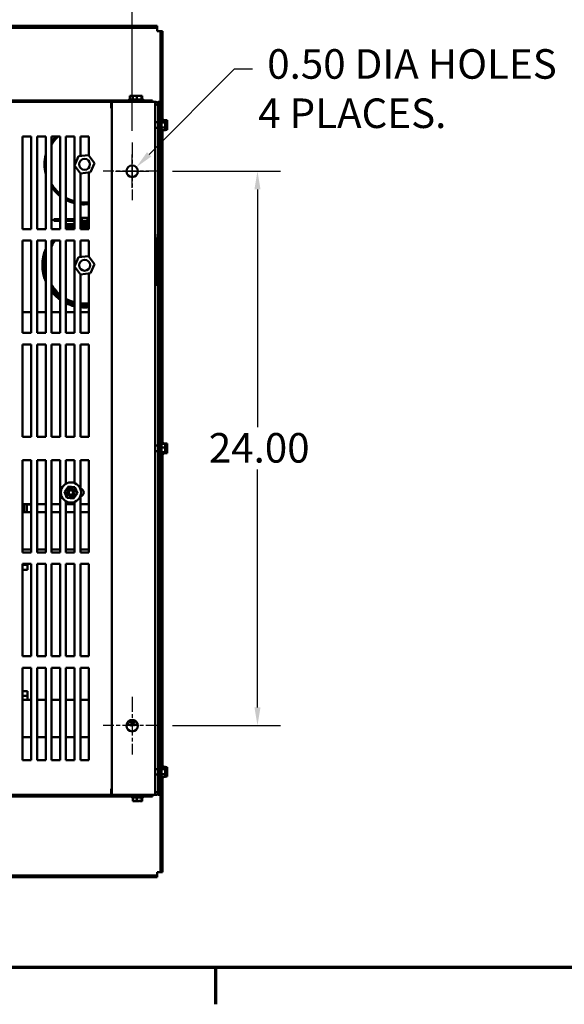
# Model space of a CAD drawing. Units: inches. Extents: x 4 to 172, y 2 to 134.
# Drawn here: x 36 to 59, y 2 to 45 of the extents above; entities that cross this region are included whole.
import ezdxf

# ---------------------------------------------------------------- set-up
doc = ezdxf.new("R2010")
doc.units = ezdxf.units.IN
doc.header["$LTSCALE"] = 8
doc.header["$MEASUREMENT"] = 0
doc.linetypes.add('CHAIN', pattern=[0.7087, 0.4724, -0.0591, 0.1181, -0.0591])
for name, color, linetype, lineweight in [('Border (ANSI)', 7, 'Continuous', 70), ('Center Mark (ANSI)', 7, 'Continuous', 25), ('Dimension (ANSI)', 7, 'Continuous', 25), ('Visible (ANSI)', 7, 'Continuous', 50)]:
    doc.layers.add(name, color=color, linetype=linetype, lineweight=lineweight)
doc.styles.add('Note Text (ANSI)', font='tahoma.ttf')
doc.dimstyles.new('Default (ANSI)', dxfattribs={"dimscale": 8, "dimtxt": 0.16, "dimasz": 0.098425, "dimexe": 0.125, "dimexo": 0.0625, "dimgap": 0.031496, "dimtad": 0, "dimtih": 1, "dimtoh": 1, "dimrnd": 1e-08, "dimzin": 4, "dimdsep": 46, "dimtxsty": 'Note Text (ANSI)', "dimcen": 0.09, "dimdle": 0.393701, "dimclrd": 256, "dimclre": 256, "dimclrt": 256, "dimadec": 0, "dimazin": 1, "dimtfac": 0.75, "dimtofl": 0, "dimtmove": 0, "dimatfit": 3, "dimfxl": 1, "dimtolj": 1, "dimtzin": 4, "dimlwd": -1, "dimlwe": -1, "dimarcsym": 0})

# ---------------------------------------------------------------- blocks, each defined once
blk = doc.blocks.new('Borders Default Border')
at = {"layer": 'Border (ANSI)'}
blk.add_line((5.5, 0.5), (5.5, 0.3), dxfattribs=at)
at = {"layer": 'Border (ANSI)', "flags": 128}
blk.add_lwpolyline([(0.75, 0.5), (0.75, 16.5), (21.25, 16.5), (21.25, 0.5), (0.75, 0.5)], dxfattribs=at)
blk = doc.blocks.new('*D6')
at = {"layer": 'Defpoints', "color": 0, "transparency": 16777216}
for p in [(41.642, 38.466), (41.642, 14.466), (45.815, 14.466)]:
    blk.add_point(p, dxfattribs=at)
at = {"layer": 'Dimension (ANSI)', "transparency": 16777216}
for p, q in [((42.142, 38.466), (46.815, 38.466)), ((45.815, 37.679), (45.815, 27.385)), ((45.815, 15.254), (45.815, 25.548)), ((42.142, 14.466), (46.815, 14.466))]:
    blk.add_line(p, q, dxfattribs=at)
for points in [[(45.683, 37.679), (45.946, 37.679), (45.815, 38.466)], [(45.683, 15.254), (45.946, 15.254), (45.815, 14.466)]]:
    blk.add_solid(points, dxfattribs=at)
at = {"layer": 'Dimension (ANSI)', "transparency": 16777216, "insert": (43.709, 27.133), "char_height": 1.28, "attachment_point": 1, "style": 'Note Text (ANSI)'}
blk.add_mtext('\\A1;24.00', dxfattribs=at)
blk = doc.blocks.new('*D7')
at = {"layer": 'Defpoints', "color": 0, "transparency": 16777216}
for p in [(40.392, 47.813), (14.392, 39.716), (40.392, 39.716)]:
    blk.add_point(p, dxfattribs=at)
at = {"layer": 'Dimension (ANSI)', "transparency": 16777216}
for p, q in [((14.392, 40.216), (14.392, 48.813)), ((40.392, 40.216), (40.392, 48.813)), ((15.179, 47.813), (25.034, 47.813)), ((39.604, 47.813), (29.75, 47.813))]:
    blk.add_line(p, q, dxfattribs=at)
for points in [[(15.179, 47.945), (15.179, 47.682), (14.392, 47.813)], [(39.604, 47.945), (39.604, 47.682), (40.392, 47.813)]]:
    blk.add_solid(points, dxfattribs=at)
at = {"layer": 'Dimension (ANSI)', "transparency": 16777216, "insert": (25.286, 48.48), "char_height": 1.28, "attachment_point": 1, "style": 'Note Text (ANSI)'}
blk.add_mtext('\\A1;26.00', dxfattribs=at)
blk = doc.blocks.new('*D8')
at = {"layer": 'Defpoints', "color": 0, "transparency": 16777216}
for p in [(40.569, 38.643), (40.215, 38.29)]:
    blk.add_point(p, dxfattribs=at)
at = {"layer": 'Dimension (ANSI)', "transparency": 16777216}
for p, q in [((44.807, 42.882), (41.125, 39.2)), ((45.594, 42.882), (44.807, 42.882)), ((40.392, 37.746), (40.392, 39.186)), ((39.672, 38.466), (41.112, 38.466))]:
    blk.add_line(p, q, dxfattribs=at)
blk.add_solid([(41.033, 39.293), (41.218, 39.107), (40.569, 38.643)], dxfattribs=at)
at = {"layer": 'Dimension (ANSI)', "transparency": 16777216, "insert": (45.846, 43.753), "char_height": 1.28, "attachment_point": 1, "style": 'Note Text (ANSI)'}
blk.add_mtext('\\A1; 0.50 DIA HOLES\\P4 PLACES.', dxfattribs=at)

msp = doc.modelspace()

# ---------------------------------------------------------------- linework, layer by layer
at = {"layer": 'Center Mark (ANSI)', "linetype": 'CHAIN', "ltscale": 0.173502}
for p, q in [((40.392, 39.716), (40.392, 37.216)), ((41.642, 38.466), (39.142, 38.466)), ((40.392, 15.716), (40.392, 13.216)), ((41.642, 14.466), (39.142, 14.466))]:
    msp.add_line(p, q, dxfattribs=at)
at = {"layer": 'Visible (ANSI)'}
for p, q in [((13.531, 44.758), (41.472, 44.758)), ((41.472, 44.683), (13.531, 44.683)), ((41.472, 44.758), (41.472, 44.683)), ((41.472, 44.683), (41.472, 44.534)), ((41.472, 44.534), (41.622, 44.534)), ((41.622, 41.466), (41.622, 44.534)), ((41.622, 44.534), (41.697, 44.534)), ((41.697, 44.534), (41.697, 40.68)), ((40.342, 41.529), (27.547, 41.529)), ((27.547, 41.466), (39.512, 41.466)), ((39.482, 41.466), (39.482, 41.197)), ((39.487, 41.445), (39.487, 41.466)), ((39.487, 41.197), (39.487, 41.445)), ((41.123, 41.466), (39.512, 41.466)), ((39.512, 11.466), (39.512, 41.466)), ((40.245, 41.559), (40.37, 41.559)), ((40.271, 41.574), (40.396, 41.574)), ((40.301, 41.734), (40.284, 41.734)), ((40.284, 41.734), (40.284, 41.574)), ((40.342, 41.529), (40.4, 41.529)), ((40.342, 41.466), (40.342, 41.529)), ((40.394, 41.734), (40.358, 41.734)), ((40.37, 41.559), (40.874, 41.559)), ((40.411, 41.734), (40.394, 41.734)), ((40.396, 41.574), (40.848, 41.574)), ((40.652, 41.529), (40.4, 41.529)), ((40.423, 41.734), (40.411, 41.734)), ((40.411, 41.734), (40.411, 41.574)), ((40.423, 41.734), (40.423, 41.574)), ((40.446, 41.734), (40.423, 41.734)), ((40.479, 41.734), (40.449, 41.734)), ((40.501, 41.466), (40.501, 41.529)), ((40.57, 41.734), (40.554, 41.734)), ((40.593, 41.734), (40.57, 41.734)), ((40.619, 41.734), (40.593, 41.734)), ((40.593, 41.734), (40.593, 41.574)), ((40.624, 41.734), (40.619, 41.734)), ((40.625, 41.734), (40.624, 41.734)), ((40.674, 41.734), (40.625, 41.734)), ((41.267, 41.529), (40.652, 41.529)), ((40.652, 41.529), (40.652, 41.466)), ((40.698, 41.734), (40.693, 41.734)), ((40.71, 41.734), (40.698, 41.734)), ((40.71, 41.734), (40.71, 41.731)), ((40.791, 41.734), (40.764, 41.734)), ((40.795, 41.734), (40.791, 41.734)), ((40.791, 41.734), (40.791, 41.574)), ((40.816, 41.734), (40.798, 41.734)), ((40.82, 41.734), (40.816, 41.734)), ((40.82, 41.734), (40.82, 41.574)), ((41.123, 41.466), (41.392, 41.466)), ((41.267, 41.466), (41.267, 41.529)), ((41.392, 11.466), (41.392, 41.466)), ((41.392, 41.466), (41.412, 41.466)), ((41.412, 41.361), (41.392, 41.361)), ((41.517, 41.466), (41.622, 41.466)), ((41.517, 11.466), (41.517, 41.466)), ((41.622, 41.466), (41.622, 11.466)), ((39.512, 41.197), (39.482, 41.197)), ((41.392, 40.587), (41.517, 40.587)), ((41.652, 40.718), (41.652, 40.214)), ((41.667, 40.693), (41.667, 40.24)), ((41.827, 40.68), (41.667, 40.68)), ((41.827, 40.583), (41.667, 40.583)), ((41.727, 40.718), (41.727, 40.68)), ((41.742, 40.693), (41.742, 40.68)), ((41.827, 40.667), (41.827, 40.68)), ((41.902, 40.676), (41.827, 40.676)), ((41.827, 40.665), (41.827, 40.667)), ((41.827, 40.583), (41.827, 40.596)), ((41.827, 40.555), (41.827, 40.583)), ((41.827, 40.535), (41.827, 40.555)), ((41.902, 40.532), (41.827, 40.532)), ((41.902, 40.657), (41.902, 40.676)), ((41.902, 40.582), (41.902, 40.619)), ((41.902, 40.532), (41.902, 40.551)), ((41.902, 40.504), (41.902, 40.532)), ((41.392, 40.346), (41.517, 40.346)), ((41.827, 40.369), (41.667, 40.369)), ((41.827, 40.253), (41.667, 40.253)), ((41.697, 40.253), (41.697, 26.668)), ((41.727, 40.253), (41.727, 40.214)), ((41.742, 40.253), (41.742, 40.24)), ((41.902, 40.323), (41.825, 40.323)), ((41.827, 40.369), (41.827, 40.398)), ((41.827, 40.354), (41.827, 40.369)), ((41.827, 40.337), (41.827, 40.354)), ((41.827, 40.253), (41.827, 40.268)), ((41.902, 40.257), (41.827, 40.257)), ((41.902, 40.382), (41.902, 40.429)), ((41.902, 40.323), (41.902, 40.351)), ((41.902, 40.314), (41.902, 40.323)), ((41.902, 40.266), (41.902, 40.276)), ((41.902, 40.257), (41.902, 40.266)), ((35.647, 35.967), (35.647, 39.966)), ((35.647, 39.966), (36.021, 39.966)), ((36.021, 39.966), (36.021, 35.967)), ((36.272, 35.967), (36.272, 39.966)), ((36.272, 39.966), (36.646, 39.966)), ((36.646, 39.966), (36.646, 35.967)), ((36.897, 35.967), (36.897, 39.966)), ((36.897, 39.966), (37.271, 39.966)), ((37.271, 39.966), (37.271, 35.967)), ((37.522, 35.967), (37.522, 39.966)), ((37.522, 39.966), (37.896, 39.966)), ((37.896, 39.966), (37.896, 35.967)), ((38.147, 39.123), (38.147, 39.966)), ((38.147, 39.966), (38.521, 39.966)), ((38.521, 39.966), (38.521, 39.136)), ((41.509, 35.749), (41.509, 39.442)), ((41.512, 39.442), (41.509, 39.442)), ((41.512, 35.749), (41.512, 39.442)), ((41.512, 39.442), (41.517, 39.442)), ((41.627, 39.442), (41.622, 39.442)), ((41.627, 39.442), (41.629, 39.442)), ((41.627, 39.442), (41.627, 33.567)), ((41.629, 39.442), (41.629, 37.879)), ((38.069, 39.114), (37.9, 38.715)), ((38.499, 39.166), (38.069, 39.114)), ((38.759, 38.82), (38.499, 39.166)), ((38.59, 38.422), (38.759, 38.82)), ((37.9, 38.715), (38.16, 38.369)), ((38.147, 35.967), (38.147, 38.387)), ((38.16, 38.369), (38.59, 38.422)), ((38.521, 38.413), (38.521, 35.967)), ((41.627, 37.879), (41.632, 37.879)), ((41.627, 37.692), (41.632, 37.692)), ((41.629, 37.692), (41.629, 33.567)), ((41.632, 37.879), (41.632, 37.692)), ((37.271, 36.392), (37.004, 36.392)), ((37.004, 36.392), (37.004, 36.327)), ((37.004, 36.327), (37.271, 36.327)), ((37.896, 36.392), (37.522, 36.392)), ((37.522, 36.327), (37.896, 36.327)), ((38.216, 36.392), (38.147, 36.392)), ((38.171, 36.327), (38.147, 36.312)), ((38.172, 36.322), (38.147, 36.307)), ((38.147, 36.272), (38.181, 36.292)), ((38.216, 36.327), (38.171, 36.327)), ((38.494, 36.322), (38.172, 36.322)), ((38.181, 36.292), (38.486, 36.292)), ((38.182, 36.278), (38.472, 36.278)), ((38.182, 36.186), (38.182, 36.278)), ((38.216, 36.322), (38.216, 36.447)), ((38.216, 36.447), (38.457, 36.447)), ((38.252, 36.252), (38.349, 36.254)), ((38.254, 36.155), (38.252, 36.252)), ((38.349, 36.254), (38.351, 36.129)), ((38.457, 36.322), (38.457, 36.447)), ((38.457, 36.387), (38.511, 36.387)), ((38.495, 36.327), (38.457, 36.327)), ((38.472, 36.278), (38.472, 36.173)), ((38.486, 36.292), (38.521, 36.272)), ((38.521, 36.307), (38.494, 36.322)), ((38.521, 36.312), (38.495, 36.327)), ((38.511, 36.387), (38.521, 36.381)), ((36.021, 35.967), (35.647, 35.967)), ((36.646, 35.967), (36.272, 35.967)), ((37.271, 35.967), (36.897, 35.967)), ((37.896, 35.967), (37.522, 35.967)), ((37.896, 36.18), (37.544, 36.172)), ((37.544, 36.172), (37.544, 36.153)), ((37.544, 36.153), (37.896, 36.161)), ((37.706, 36.117), (37.773, 36.158)), ((37.894, 36.161), (37.731, 36.063)), ((37.896, 36.156), (37.734, 36.058)), ((37.747, 36.031), (37.771, 36.045)), ((37.806, 36.178), (37.896, 36.232)), ((37.85, 36.093), (37.896, 36.121)), ((38.203, 36.187), (38.147, 36.185)), ((38.147, 36.15), (38.189, 36.163)), ((38.521, 35.967), (38.147, 35.967)), ((38.182, 36.128), (38.182, 36.161)), ((38.222, 36.128), (38.182, 36.128)), ((38.211, 36.168), (38.222, 36.168)), ((38.223, 36.189), (38.253, 36.189)), ((38.242, 36.168), (38.253, 36.169)), ((38.254, 36.128), (38.243, 36.128)), ((38.254, 36.127), (38.254, 36.142)), ((38.351, 36.129), (38.254, 36.127)), ((38.412, 36.128), (38.315, 36.128)), ((38.35, 36.191), (38.378, 36.192)), ((38.35, 36.172), (38.378, 36.172)), ((38.418, 36.187), (38.521, 36.16)), ((38.472, 36.128), (38.433, 36.128)), ((38.441, 36.161), (38.521, 36.14)), ((38.472, 36.153), (38.472, 36.128)), ((35.647, 31.467), (35.647, 35.467)), ((35.647, 35.467), (36.021, 35.467)), ((36.021, 35.467), (36.021, 31.467)), ((36.272, 31.467), (36.272, 35.467)), ((36.272, 35.467), (36.646, 35.467)), ((36.646, 35.467), (36.646, 31.467)), ((36.897, 31.467), (36.897, 35.467)), ((36.897, 35.467), (37.271, 35.467)), ((37.271, 35.467), (37.271, 31.467)), ((37.522, 31.467), (37.522, 35.467)), ((37.522, 35.467), (37.896, 35.467)), ((37.896, 35.467), (37.896, 31.467)), ((38.147, 34.754), (38.147, 35.467)), ((38.147, 35.467), (38.521, 35.467)), ((38.521, 35.467), (38.521, 34.767)), ((41.392, 35.553), (41.427, 35.553)), ((41.457, 35.553), (41.427, 35.553)), ((41.457, 35.553), (41.517, 35.553)), ((41.457, 35.553), (41.457, 33.553)), ((41.502, 35.689), (41.502, 35.696)), ((41.502, 35.696), (41.507, 35.696)), ((41.502, 35.681), (41.502, 35.689)), ((41.502, 35.689), (41.507, 35.689)), ((41.502, 35.666), (41.502, 35.681)), ((41.502, 35.681), (41.507, 35.681)), ((41.502, 35.65), (41.502, 35.666)), ((41.502, 35.666), (41.507, 35.666)), ((41.502, 35.62), (41.502, 35.65)), ((41.502, 35.65), (41.507, 35.65)), ((41.502, 35.604), (41.502, 35.62)), ((41.502, 35.62), (41.507, 35.62)), ((41.502, 35.59), (41.502, 35.604)), ((41.502, 35.604), (41.507, 35.604)), ((41.502, 35.582), (41.502, 35.59)), ((41.502, 35.59), (41.507, 35.59)), ((41.502, 35.575), (41.502, 35.582)), ((41.502, 35.582), (41.507, 35.582)), ((41.502, 35.575), (41.507, 35.575)), ((41.507, 35.749), (41.507, 35.553)), ((41.507, 35.749), (41.517, 35.749)), ((38.069, 34.744), (37.9, 34.346)), ((38.499, 34.797), (38.069, 34.744)), ((38.759, 34.451), (38.499, 34.797)), ((37.9, 34.346), (38.16, 34)), ((38.59, 34.052), (38.759, 34.451)), ((38.147, 31.467), (38.147, 34.017)), ((38.16, 34), (38.59, 34.052)), ((38.521, 34.044), (38.521, 31.467)), ((41.427, 33.553), (41.392, 33.553)), ((41.427, 33.553), (41.457, 33.553)), ((41.517, 33.553), (41.457, 33.553)), ((41.507, 33.553), (41.507, 33.537)), ((41.507, 33.537), (41.517, 33.537)), ((41.627, 33.567), (41.622, 33.567)), ((41.627, 33.567), (41.629, 33.567)), ((36.021, 32.363), (35.647, 32.363)), ((36.646, 32.363), (36.272, 32.363)), ((37.271, 32.363), (36.897, 32.363)), ((37.896, 32.363), (37.522, 32.363)), ((38.521, 32.363), (38.147, 32.363)), ((36.021, 31.467), (35.647, 31.467)), ((36.646, 31.467), (36.272, 31.467)), ((37.271, 31.467), (36.897, 31.467)), ((37.896, 31.467), (37.522, 31.467)), ((38.521, 31.467), (38.147, 31.467)), ((35.647, 26.967), (35.647, 30.967)), ((35.647, 30.967), (36.021, 30.967)), ((36.021, 30.967), (36.021, 26.967)), ((36.272, 26.967), (36.272, 30.967)), ((36.272, 30.967), (36.646, 30.967)), ((36.646, 30.967), (36.646, 26.967)), ((36.897, 26.967), (36.897, 30.967)), ((36.897, 30.967), (37.271, 30.967)), ((37.271, 30.967), (37.271, 26.967)), ((37.522, 26.967), (37.522, 30.967)), ((37.522, 30.967), (37.896, 30.967)), ((37.896, 30.967), (37.896, 26.967)), ((38.147, 26.967), (38.147, 30.967)), ((38.147, 30.967), (38.521, 30.967)), ((38.521, 30.967), (38.521, 26.967)), ((36.021, 26.967), (35.647, 26.967)), ((36.646, 26.967), (36.272, 26.967)), ((37.271, 26.967), (36.897, 26.967)), ((37.896, 26.967), (37.522, 26.967)), ((38.521, 26.967), (38.147, 26.967)), ((41.392, 26.587), (41.517, 26.587)), ((41.652, 26.718), (41.652, 26.214)), ((41.667, 26.693), (41.667, 26.24)), ((41.827, 26.668), (41.667, 26.668)), ((41.827, 26.503), (41.667, 26.503)), ((41.727, 26.718), (41.727, 26.668)), ((41.742, 26.693), (41.742, 26.668)), ((41.902, 26.677), (41.742, 26.677)), ((41.827, 26.646), (41.827, 26.668)), ((41.827, 26.604), (41.827, 26.636)), ((41.902, 26.605), (41.827, 26.605)), ((41.827, 26.503), (41.827, 26.525)), ((41.827, 26.476), (41.827, 26.503)), ((41.827, 26.408), (41.827, 26.457)), ((41.902, 26.668), (41.902, 26.677)), ((41.902, 26.659), (41.902, 26.668)), ((41.902, 26.605), (41.902, 26.614)), ((41.902, 26.576), (41.902, 26.605)), ((41.902, 26.511), (41.902, 26.558)), ((41.392, 26.346), (41.517, 26.346)), ((41.827, 26.302), (41.667, 26.302)), ((41.827, 26.265), (41.667, 26.265)), ((41.697, 26.265), (41.697, 12.68)), ((41.727, 26.265), (41.727, 26.214)), ((41.742, 26.265), (41.742, 26.24)), ((41.902, 26.256), (41.742, 26.256)), ((41.902, 26.394), (41.826, 26.394)), ((41.827, 26.302), (41.827, 26.329)), ((41.827, 26.297), (41.827, 26.302)), ((41.827, 26.27), (41.827, 26.287)), ((41.827, 26.265), (41.827, 26.27)), ((41.902, 26.394), (41.902, 26.422)), ((41.902, 26.375), (41.902, 26.394)), ((41.902, 26.319), (41.902, 26.357)), ((41.902, 26.256), (41.902, 26.274)), ((35.647, 21.966), (35.647, 25.966)), ((35.647, 25.966), (36.021, 25.966)), ((36.021, 25.966), (36.021, 21.966)), ((36.272, 21.966), (36.272, 25.966)), ((36.272, 25.966), (36.646, 25.966)), ((36.646, 25.966), (36.646, 21.966)), ((36.897, 21.966), (36.897, 25.966)), ((36.897, 25.966), (37.271, 25.966)), ((37.271, 25.966), (37.271, 21.966)), ((37.522, 24.938), (37.522, 25.966)), ((37.522, 25.966), (37.896, 25.966)), ((37.896, 25.966), (37.896, 24.969)), ((38.147, 24.724), (38.147, 25.966)), ((38.147, 25.966), (38.521, 25.966)), ((38.521, 25.966), (38.521, 21.966)), ((37.629, 24.825), (37.455, 24.594)), ((37.478, 24.592), (37.638, 24.804)), ((37.915, 24.79), (37.629, 24.825)), ((37.629, 24.825), (37.638, 24.804)), ((37.638, 24.804), (37.901, 24.772)), ((37.901, 24.772), (37.915, 24.79)), ((37.901, 24.772), (38.005, 24.527)), ((38.028, 24.524), (37.915, 24.79)), ((37.455, 24.594), (37.478, 24.592)), ((37.455, 24.594), (37.568, 24.329)), ((37.582, 24.347), (37.478, 24.592)), ((37.568, 24.329), (37.582, 24.347)), ((37.568, 24.329), (37.854, 24.294)), ((37.845, 24.315), (37.582, 24.347)), ((38.005, 24.527), (37.845, 24.315)), ((37.854, 24.294), (37.845, 24.315)), ((37.854, 24.294), (38.028, 24.524)), ((38.005, 24.527), (38.028, 24.524)), ((38.147, 21.966), (38.147, 24.395)), ((36.021, 24.059), (35.647, 24.059)), ((35.722, 24.059), (35.722, 23.712)), ((35.827, 24.059), (35.827, 23.712)), ((36.021, 24.046), (35.827, 24.046)), ((36.646, 24.059), (36.272, 24.059)), ((37.271, 24.059), (36.897, 24.059)), ((37.522, 21.966), (37.522, 24.181)), ((37.896, 24.059), (37.522, 24.059)), ((37.896, 24.15), (37.896, 21.966)), ((38.521, 24.059), (38.147, 24.059)), ((35.647, 23.712), (36.021, 23.712)), ((36.272, 23.712), (36.646, 23.712)), ((36.897, 23.712), (37.271, 23.712)), ((37.522, 23.712), (37.896, 23.712)), ((38.147, 23.712), (38.521, 23.712)), ((35.647, 22.092), (36.021, 22.092)), ((36.021, 21.966), (35.647, 21.966)), ((36.272, 22.092), (36.646, 22.092)), ((36.646, 21.966), (36.272, 21.966)), ((36.897, 22.092), (37.271, 22.092)), ((37.271, 21.966), (36.897, 21.966)), ((37.522, 22.092), (37.896, 22.092)), ((37.896, 21.966), (37.522, 21.966)), ((38.147, 22.092), (38.521, 22.092)), ((38.521, 21.966), (38.147, 21.966)), ((35.647, 17.466), (35.647, 21.466)), ((35.647, 21.466), (36.021, 21.466)), ((35.866, 21.421), (35.647, 21.421)), ((35.866, 21.421), (35.866, 21.466)), ((35.866, 21.421), (35.866, 21.214)), ((36.021, 21.466), (36.021, 17.466)), ((36.272, 17.466), (36.272, 21.466)), ((36.272, 21.466), (36.646, 21.466)), ((36.646, 21.466), (36.646, 17.466)), ((36.897, 17.466), (36.897, 21.466)), ((36.897, 21.466), (37.271, 21.466)), ((37.271, 21.466), (37.271, 17.466)), ((37.522, 17.466), (37.522, 21.466)), ((37.522, 21.466), (37.896, 21.466)), ((37.896, 21.466), (37.896, 17.466)), ((38.147, 17.466), (38.147, 21.466)), ((38.147, 21.466), (38.521, 21.466)), ((38.521, 21.466), (38.521, 17.466)), ((35.866, 21.214), (35.647, 21.214)), ((36.021, 17.466), (35.647, 17.466)), ((36.646, 17.466), (36.272, 17.466)), ((37.271, 17.466), (36.897, 17.466)), ((37.896, 17.466), (37.522, 17.466)), ((38.521, 17.466), (38.147, 17.466)), ((35.647, 12.966), (35.647, 16.966)), ((35.647, 16.966), (36.021, 16.966)), ((36.021, 16.966), (36.021, 12.966)), ((36.272, 12.966), (36.272, 16.966)), ((36.272, 16.966), (36.646, 16.966)), ((36.646, 16.966), (36.646, 12.966)), ((36.897, 12.966), (36.897, 16.966)), ((36.897, 16.966), (37.271, 16.966)), ((37.271, 16.966), (37.271, 12.966)), ((37.522, 12.966), (37.522, 16.966)), ((37.522, 16.966), (37.896, 16.966)), ((37.896, 16.966), (37.896, 12.966)), ((38.147, 12.966), (38.147, 16.966)), ((38.147, 16.966), (38.521, 16.966)), ((38.521, 16.966), (38.521, 12.966)), ((35.647, 15.964), (35.866, 15.964)), ((35.866, 15.964), (35.866, 15.756)), ((35.647, 15.756), (35.866, 15.756)), ((35.647, 15.586), (36.021, 15.586)), ((35.866, 15.586), (35.866, 15.756)), ((36.272, 15.586), (36.646, 15.586)), ((36.897, 15.586), (37.271, 15.586)), ((37.522, 15.586), (37.896, 15.586)), ((38.147, 15.586), (38.521, 15.586)), ((40.254, 14.487), (40.179, 14.597)), ((40.573, 14.512), (40.254, 14.487)), ((40.61, 14.589), (40.573, 14.512)), ((35.647, 13.966), (36.021, 13.966)), ((36.272, 13.966), (36.646, 13.966)), ((36.897, 13.966), (37.271, 13.966)), ((37.522, 13.966), (37.896, 13.966)), ((38.147, 13.966), (38.521, 13.966)), ((36.021, 12.966), (35.647, 12.966)), ((36.646, 12.966), (36.272, 12.966)), ((37.271, 12.966), (36.897, 12.966)), ((37.896, 12.966), (37.522, 12.966)), ((38.521, 12.966), (38.147, 12.966)), ((41.392, 12.587), (41.517, 12.587)), ((41.652, 12.718), (41.652, 12.214)), ((41.667, 12.693), (41.667, 12.24)), ((41.827, 12.68), (41.667, 12.68)), ((41.827, 12.583), (41.667, 12.583)), ((41.827, 12.369), (41.667, 12.369)), ((41.727, 12.718), (41.727, 12.68)), ((41.742, 12.693), (41.742, 12.68)), ((41.902, 12.615), (41.824, 12.615)), ((41.827, 12.667), (41.827, 12.68)), ((41.902, 12.674), (41.827, 12.674)), ((41.827, 12.665), (41.827, 12.667)), ((41.827, 12.583), (41.827, 12.596)), ((41.827, 12.555), (41.827, 12.583)), ((41.827, 12.535), (41.827, 12.555)), ((41.902, 12.407), (41.827, 12.407)), ((41.827, 12.369), (41.827, 12.398)), ((41.827, 12.354), (41.827, 12.369)), ((41.902, 12.666), (41.902, 12.674)), ((41.902, 12.654), (41.902, 12.666)), ((41.902, 12.615), (41.902, 12.623)), ((41.902, 12.587), (41.902, 12.615)), ((41.902, 12.498), (41.902, 12.546)), ((41.902, 12.407), (41.902, 12.435)), ((41.902, 12.387), (41.902, 12.407)), ((41.392, 12.346), (41.517, 12.346)), ((41.827, 12.253), (41.667, 12.253)), ((41.697, 12.253), (41.697, 8.123)), ((41.727, 12.253), (41.727, 12.214)), ((41.742, 12.253), (41.742, 12.24)), ((41.827, 12.337), (41.827, 12.354)), ((41.827, 12.253), (41.827, 12.268)), ((41.902, 12.259), (41.827, 12.259)), ((41.902, 12.31), (41.902, 12.346)), ((41.902, 12.259), (41.902, 12.279)), ((39.482, 11.735), (39.482, 11.466)), ((39.482, 11.735), (39.512, 11.735)), ((39.487, 11.488), (39.487, 11.735)), ((41.392, 11.571), (41.412, 11.571)), ((39.512, 11.466), (27.547, 11.466)), ((27.547, 11.404), (40.342, 11.404)), ((39.487, 11.466), (39.487, 11.488)), ((39.512, 11.466), (41.123, 11.466)), ((40.342, 11.404), (40.342, 11.466)), ((40.4, 11.404), (40.342, 11.404)), ((40.874, 11.374), (40.37, 11.374)), ((40.848, 11.359), (40.396, 11.359)), ((40.4, 11.404), (40.652, 11.404)), ((40.424, 11.199), (40.424, 11.359)), ((40.424, 11.199), (40.447, 11.199)), ((40.448, 11.199), (40.479, 11.199)), ((40.501, 11.466), (40.501, 11.404)), ((40.571, 11.199), (40.593, 11.199)), ((40.593, 11.199), (40.593, 11.359)), ((40.593, 11.199), (40.62, 11.199)), ((40.624, 11.199), (40.673, 11.199)), ((40.652, 11.466), (40.652, 11.404)), ((40.652, 11.404), (41.267, 11.404)), ((40.765, 11.199), (40.791, 11.199)), ((40.791, 11.199), (40.791, 11.359)), ((40.791, 11.199), (40.795, 11.199)), ((40.797, 11.199), (40.816, 11.199)), ((40.816, 11.199), (40.82, 11.199)), ((40.82, 11.199), (40.82, 11.359)), ((41.392, 11.466), (41.123, 11.466)), ((41.267, 11.404), (41.267, 11.466)), ((41.412, 11.466), (41.392, 11.466)), ((41.622, 11.466), (41.517, 11.466)), ((41.622, 8.123), (41.622, 11.466)), ((41.622, 8.123), (41.472, 8.123)), ((41.472, 8.123), (41.472, 7.973)), ((41.697, 8.123), (41.622, 8.123)), ((13.531, 7.973), (41.472, 7.973)), ((41.472, 7.898), (13.531, 7.898)), ((41.472, 7.973), (41.472, 7.898))]:
    msp.add_line(p, q, dxfattribs=at)
for centre, radius in [((38.329, 38.768), 0.236), ((40.392, 38.466), 0.25), ((38.232, 36.148), 0.0226), ((38.232, 36.148), 0.0175), ((38.422, 36.148), 0.0226), ((38.422, 36.148), 0.0175), ((38.334, 34.398), 0.236), ((37.741, 24.559), 0.438), ((37.741, 24.559), 0.155), ((37.741, 24.559), 0.095), ((40.392, 14.466), 0.25)]:
    msp.add_circle(centre, radius, dxfattribs=at)
for centre, radius, start, end in [((40.271, 41.544), 0.03, 90, 150), ((40.275, 41.559), 0.03, 180, 270), ((40.396, 41.544), 0.03, 90, 150), ((40.4, 41.559), 0.03, 180, 270), ((40.844, 41.559), 0.03, 270, 0), ((40.848, 41.544), 0.03, 30, 90), ((41.412, 41.256), 0.21, 60, 90), ((41.412, 41.256), 0.105, 0, 90), ((41.652, 40.688), 0.03, 90, 180), ((41.637, 40.693), 0.03, 0, 60), ((41.727, 40.688), 0.03, 90, 180), ((41.712, 40.693), 0.03, 0, 60), ((41.652, 40.244), 0.03, 180, 270), ((41.637, 40.24), 0.03, 300, 0), ((41.727, 40.244), 0.03, 180, 270), ((41.712, 40.24), 0.03, 300, 0), ((38.329, 38.768), 1.66, 133.7643, 149.6547), ((38.329, 38.768), 1.735, 136.2929, 145.6586), ((38.329, 38.768), 1.735, 165.9307, 194.0693), ((38.329, 38.768), 1.66, 210.3453, 230.4076), ((38.329, 38.768), 1.735, 214.3414, 232.427), ((38.329, 38.768), 1.66, 240.8898, 254.8815), ((38.329, 38.768), 1.735, 242.26, 255.5496), ((38.329, 38.768), 1.66, 263.6856, 276.6434), ((38.329, 38.768), 1.735, 263.9596, 276.3551), ((38.334, 34.398), 1.83, 110.0848, 116.3449), ((38.334, 34.398), 1.77, 109.9006, 117.3107), ((38.334, 34.398), 1.765, 109.8848, 117.3039), ((38.345, 34.488), 1.68, 105.4697, 118.3116), ((38.345, 34.488), 1.66, 105.6602, 117.0068), ((38.334, 34.398), 1.735, 109.7887, 115.3177), ((38.334, 34.398), 1.735, 104.6049, 109.7887), ((38.334, 34.398), 1.66, 105.2805, 109.1275), ((38.334, 34.398), 1.735, 94.4823, 96.1909), ((38.334, 34.398), 1.66, 83.5139, 96.4718), ((38.226, 36.044), 0.125, 96.9707, 107.0405), ((38.226, 36.044), 0.145, 91.2885, 99.1645), ((38.381, 36.047), 0.145, 75.4501, 91.2885), ((38.381, 36.047), 0.125, 75.6859, 91.2885), ((38.334, 34.398), 1.735, 83.7955, 85.5177), ((38.334, 34.398), 1.66, 139.9402, 149.9657), ((38.334, 34.398), 1.735, 141.9924, 145.9247), ((38.334, 34.398), 1.765, 142.7496, 144.5107), ((38.334, 34.398), 1.77, 142.8726, 144.2843), ((38.345, 34.488), 1.66, 143.8609, 150.705), ((38.345, 34.488), 1.68, 144.3558, 149.5153), ((38.334, 34.398), 1.83, 157.2384, 202.7616), ((38.334, 34.398), 1.77, 162.4361, 197.5639), ((38.334, 34.398), 1.765, 162.9563, 197.0437), ((38.334, 34.398), 1.735, 166.5599, 193.4401), ((38.334, 34.398), 1.66, 210.0343, 230.2044), ((38.334, 34.398), 1.735, 214.0753, 232.238), ((38.334, 34.398), 1.765, 215.4893, 232.9886), ((38.334, 34.398), 1.77, 215.7157, 233.1105), ((38.334, 34.398), 1.83, 218.2513, 234.5078), ((38.334, 34.398), 1.66, 240.7107, 254.7195), ((38.334, 34.398), 1.735, 242.0908, 255.3951), ((38.334, 34.398), 1.765, 242.6054, 255.6487), ((38.334, 34.398), 1.77, 242.6893, 255.6901), ((38.334, 34.398), 1.83, 243.6551, 256.1688), ((38.334, 34.398), 1.66, 263.5282, 276.4861), ((38.334, 34.398), 1.735, 263.8091, 276.2045), ((38.334, 34.398), 1.765, 263.9147, 276.0987), ((38.334, 34.398), 1.77, 263.932, 276.0814), ((38.334, 34.398), 1.83, 264.1317, 275.8813), ((41.652, 26.688), 0.03, 90, 180), ((41.637, 26.693), 0.03, 0, 60), ((41.727, 26.688), 0.03, 90, 180), ((41.712, 26.693), 0.03, 0, 60), ((41.652, 26.244), 0.03, 180, 270), ((41.637, 26.24), 0.03, 300, 0), ((41.727, 26.244), 0.03, 180, 270), ((41.712, 26.24), 0.03, 300, 0), ((38.137, 24.559), 0.155, 275.1754, 84.8246), ((40.148, 14.564), 0.0302, 313.7068, 40.2517), ((40.392, 14.776), 0.323, 226.3826, 226.9295), ((40.194, 14.521), 0.0302, 324.9568, 139.6052), ((40.392, 14.776), 0.323, 237.6326, 238.1795), ((40.248, 14.487), 0.0302, 114.8275, 150.8552), ((40.392, 14.776), 0.19, 216.2764, 323.7236), ((40.392, 14.776), 0.13, 218.7961, 321.2039), ((40.495, 14.47), 0.0302, 21.2068, 195.8552), ((40.552, 14.496), 0.0302, 155.3028, 207.1052), ((40.552, 14.496), 0.0302, 32.4568, 41.2502), ((40.604, 14.533), 0.0302, 205.7303, 218.3552), ((40.392, 14.776), 0.323, 305.1326, 305.6795), ((40.604, 14.533), 0.0302, 43.7068, 103.2882), ((40.647, 14.579), 0.0302, 189.9305, 217.5038), ((40.392, 14.776), 0.323, 316.3826, 316.4558), ((40.248, 14.487), 0.0302, 336.2068, 3.6682), ((40.392, 14.776), 0.323, 248.8826, 249.4295), ((40.307, 14.465), 0.0302, 122.3365, 162.1052), ((40.307, 14.465), 0.0302, 347.4568, 66.682), ((40.392, 14.776), 0.323, 260.1326, 260.6795), ((40.369, 14.454), 0.0302, 358.7068, 173.3552), ((40.392, 14.776), 0.323, 271.3826, 271.9295), ((40.433, 14.456), 0.0302, 9.9568, 184.6052), ((40.392, 14.776), 0.323, 282.6326, 283.1795), ((40.392, 14.776), 0.323, 293.8826, 294.4295), ((41.652, 12.688), 0.03, 90, 180), ((41.637, 12.693), 0.03, 0, 60), ((41.727, 12.688), 0.03, 90, 180), ((41.712, 12.693), 0.03, 0, 60), ((41.652, 12.244), 0.03, 180, 270), ((41.637, 12.24), 0.03, 300, 0), ((41.727, 12.244), 0.03, 180, 270), ((41.712, 12.24), 0.03, 300, 0), ((41.412, 11.676), 0.105, 270, 0), ((40.4, 11.374), 0.03, 90, 180), ((40.396, 11.389), 0.03, 210, 270), ((40.844, 11.374), 0.03, 0, 90), ((40.848, 11.389), 0.03, 270, 330), ((41.412, 11.676), 0.21, 270, 300)]:
    msp.add_arc(centre, radius, start, end, dxfattribs=at)
for points, knots in [([(40.301, 41.734), (40.306, 41.734), (40.311, 41.733), (40.326, 41.732), (40.338, 41.729), (40.348, 41.729), (40.358, 41.729), (40.37, 41.732), (40.384, 41.733), (40.39, 41.734), (40.394, 41.734)], [-0.1870986, -0.1870986, -0.1870986, -0.1870986, -0.1282749, -0.1282749, 0, 0, 0, 0.1282749, 0.1282749, 0.1870986, 0.1870986, 0.1870986, 0.1870986]), ([(40.358, 41.734), (40.355, 41.734), (40.351, 41.733), (40.344, 41.732), (40.34, 41.731), (40.335, 41.73)], [-0.1870986, -0.1870986, -0.1870986, -0.1870986, -0.1282749, -0.1282749, -0.0507784, -0.0507784, -0.0507784, -0.0507784]), ([(40.446, 41.734), (40.452, 41.734), (40.46, 41.733), (40.479, 41.732), (40.495, 41.729), (40.508, 41.729), (40.521, 41.729), (40.537, 41.732), (40.556, 41.733), (40.564, 41.734), (40.57, 41.734)], [-0.1870986, -0.1870986, -0.1870986, -0.1870986, -0.1282749, -0.1282749, 0, 0, 0, 0.1282749, 0.1282749, 0.1870986, 0.1870986, 0.1870986, 0.1870986]), ([(40.528, 41.731), (40.519, 41.731), (40.51, 41.732), (40.495, 41.733), (40.487, 41.734), (40.479, 41.734)], [0.0612277, 0.0612277, 0.0612277, 0.0612277, 0.1282749, 0.1282749, 0.1870986, 0.1870986, 0.1870986, 0.1870986]), ([(40.554, 41.734), (40.546, 41.734), (40.537, 41.733), (40.525, 41.732), (40.52, 41.732), (40.515, 41.732)], [-0.1870986, -0.1870986, -0.1870986, -0.1870986, -0.12827492, -0.12827492, -0.09389635, -0.09389635, -0.09389635, -0.09389635]), ([(40.619, 41.734), (40.626, 41.734), (40.635, 41.733), (40.658, 41.732), (40.676, 41.729), (40.692, 41.729), (40.707, 41.729), (40.726, 41.732), (40.749, 41.733), (40.757, 41.734), (40.764, 41.734)], [-0.1870986, -0.1870986, -0.1870986, -0.1870986, -0.1282749, -0.1282749, 0, 0, 0, 0.1282749, 0.1282749, 0.1870986, 0.1870986, 0.1870986, 0.1870986]), ([(40.715, 41.731), (40.708, 41.731), (40.7, 41.732), (40.687, 41.733), (40.68, 41.734), (40.674, 41.734)], [0.0612277, 0.0612277, 0.0612277, 0.0612277, 0.1282749, 0.1282749, 0.1870986, 0.1870986, 0.1870986, 0.1870986]), ([(40.795, 41.734), (40.796, 41.734), (40.797, 41.733), (40.801, 41.732), (40.803, 41.729), (40.806, 41.729), (40.808, 41.729), (40.811, 41.732), (40.814, 41.733), (40.815, 41.734), (40.816, 41.734)], [-0.1870986, -0.1870986, -0.1870986, -0.1870986, -0.1282749, -0.1282749, 0, 0, 0, 0.1282749, 0.1282749, 0.1870986, 0.1870986, 0.1870986, 0.1870986]), ([(41.827, 40.667), (41.827, 40.664), (41.826, 40.66), (41.824, 40.649), (41.822, 40.639), (41.822, 40.632), (41.822, 40.624), (41.824, 40.615), (41.826, 40.604), (41.827, 40.6), (41.827, 40.596)], [-0.1870986, -0.1870986, -0.1870986, -0.1870986, -0.1282749, -0.1282749, 0, 0, 0, 0.1282749, 0.1282749, 0.1870986, 0.1870986, 0.1870986, 0.1870986]), ([(41.827, 40.555), (41.827, 40.547), (41.826, 40.538), (41.824, 40.513), (41.822, 40.493), (41.822, 40.476), (41.822, 40.46), (41.824, 40.439), (41.826, 40.415), (41.827, 40.406), (41.827, 40.398)], [-0.1870986, -0.1870986, -0.1870986, -0.1870986, -0.1282749, -0.1282749, 0, 0, 0, 0.1282749, 0.1282749, 0.1870986, 0.1870986, 0.1870986, 0.1870986]), ([(41.823, 40.627), (41.823, 40.635), (41.825, 40.644), (41.826, 40.655), (41.827, 40.661), (41.827, 40.665)], [0.0242243, 0.0242243, 0.0242243, 0.0242243, 0.1282749, 0.1282749, 0.1870986, 0.1870986, 0.1870986, 0.1870986]), ([(41.823, 40.466), (41.823, 40.481), (41.825, 40.497), (41.826, 40.518), (41.827, 40.527), (41.827, 40.535)], [0.0242243, 0.0242243, 0.0242243, 0.0242243, 0.1282749, 0.1282749, 0.1870986, 0.1870986, 0.1870986, 0.1870986]), ([(41.902, 40.657), (41.902, 40.651), (41.901, 40.645), (41.899, 40.629), (41.897, 40.615), (41.897, 40.604), (41.897, 40.593), (41.899, 40.579), (41.901, 40.563), (41.902, 40.557), (41.902, 40.551)], [-0.1870986, -0.1870986, -0.1870986, -0.1870986, -0.1282749, -0.1282749, 0, 0, 0, 0.1282749, 0.1282749, 0.1870986, 0.1870986, 0.1870986, 0.1870986]), ([(41.902, 40.504), (41.902, 40.496), (41.901, 40.487), (41.899, 40.463), (41.897, 40.444), (41.897, 40.427), (41.897, 40.411), (41.899, 40.391), (41.901, 40.367), (41.902, 40.358), (41.902, 40.351)], [-0.1870986, -0.1870986, -0.1870986, -0.1870986, -0.1282749, -0.1282749, 0, 0, 0, 0.1282749, 0.1282749, 0.1870986, 0.1870986, 0.1870986, 0.1870986]), ([(41.902, 40.619), (41.902, 40.621), (41.901, 40.624), (41.9, 40.628), (41.9, 40.629), (41.899, 40.631)], [-0.1870986, -0.1870986, -0.1870986, -0.1870986, -0.12827492, -0.12827492, -0.09489052, -0.09489052, -0.09489052, -0.09489052]), ([(41.827, 40.354), (41.827, 40.35), (41.826, 40.344), (41.824, 40.331), (41.822, 40.32), (41.822, 40.311), (41.822, 40.302), (41.824, 40.291), (41.826, 40.278), (41.827, 40.272), (41.827, 40.268)], [-0.1870986, -0.1870986, -0.1870986, -0.1870986, -0.1282749, -0.1282749, 0, 0, 0, 0.1282749, 0.1282749, 0.1870986, 0.1870986, 0.1870986, 0.1870986]), ([(41.823, 40.306), (41.823, 40.312), (41.825, 40.319), (41.826, 40.329), (41.827, 40.333), (41.827, 40.337)], [0.0242243, 0.0242243, 0.0242243, 0.0242243, 0.1282749, 0.1282749, 0.1870986, 0.1870986, 0.1870986, 0.1870986]), ([(41.902, 40.314), (41.902, 40.312), (41.901, 40.309), (41.899, 40.301), (41.897, 40.295), (41.897, 40.29), (41.897, 40.285), (41.899, 40.279), (41.901, 40.271), (41.902, 40.268), (41.902, 40.266)], [-0.1870986, -0.1870986, -0.1870986, -0.1870986, -0.1282749, -0.1282749, 0, 0, 0, 0.1282749, 0.1282749, 0.1870986, 0.1870986, 0.1870986, 0.1870986]), ([(41.902, 40.429), (41.902, 40.437), (41.901, 40.446), (41.9, 40.457), (41.9, 40.462), (41.899, 40.466)], [-0.1870986, -0.1870986, -0.1870986, -0.1870986, -0.12827492, -0.12827492, -0.09489052, -0.09489052, -0.09489052, -0.09489052]), ([(41.902, 40.276), (41.902, 40.282), (41.901, 40.288), (41.9, 40.296), (41.9, 40.299), (41.899, 40.302)], [-0.1870986, -0.1870986, -0.1870986, -0.1870986, -0.12827492, -0.12827492, -0.09489052, -0.09489052, -0.09489052, -0.09489052]), ([(41.827, 26.646), (41.827, 26.64), (41.826, 26.633), (41.824, 26.614), (41.822, 26.598), (41.822, 26.586), (41.822, 26.573), (41.824, 26.557), (41.826, 26.538), (41.827, 26.531), (41.827, 26.525)], [-0.1870986, -0.1870986, -0.1870986, -0.1870986, -0.1282749, -0.1282749, 0, 0, 0, 0.1282749, 0.1282749, 0.1870986, 0.1870986, 0.1870986, 0.1870986]), ([(41.827, 26.476), (41.827, 26.469), (41.826, 26.46), (41.824, 26.437), (41.822, 26.419), (41.822, 26.403), (41.822, 26.387), (41.824, 26.368), (41.826, 26.345), (41.827, 26.336), (41.827, 26.329)], [-0.1870986, -0.1870986, -0.1870986, -0.1870986, -0.1282749, -0.1282749, 0, 0, 0, 0.1282749, 0.1282749, 0.1870986, 0.1870986, 0.1870986, 0.1870986]), ([(41.824, 26.561), (41.825, 26.568), (41.825, 26.574), (41.826, 26.588), (41.827, 26.597), (41.827, 26.604)], [0.0769701, 0.0769701, 0.0769701, 0.0769701, 0.1282749, 0.1282749, 0.1870986, 0.1870986, 0.1870986, 0.1870986]), ([(41.902, 26.668), (41.902, 26.665), (41.901, 26.662), (41.899, 26.654), (41.897, 26.647), (41.897, 26.641), (41.897, 26.635), (41.899, 26.628), (41.901, 26.62), (41.902, 26.617), (41.902, 26.614)], [-0.1870986, -0.1870986, -0.1870986, -0.1870986, -0.1282749, -0.1282749, 0, 0, 0, 0.1282749, 0.1282749, 0.1870986, 0.1870986, 0.1870986, 0.1870986]), ([(41.902, 26.576), (41.902, 26.569), (41.901, 26.56), (41.899, 26.536), (41.897, 26.516), (41.897, 26.499), (41.897, 26.483), (41.899, 26.463), (41.901, 26.439), (41.902, 26.43), (41.902, 26.422)], [-0.1870986, -0.1870986, -0.1870986, -0.1870986, -0.1282749, -0.1282749, 0, 0, 0, 0.1282749, 0.1282749, 0.1870986, 0.1870986, 0.1870986, 0.1870986]), ([(41.899, 26.63), (41.899, 26.634), (41.9, 26.639), (41.901, 26.648), (41.902, 26.654), (41.902, 26.659)], [0.0788078, 0.0788078, 0.0788078, 0.0788078, 0.1282749, 0.1282749, 0.1870986, 0.1870986, 0.1870986, 0.1870986]), ([(41.899, 26.466), (41.899, 26.473), (41.9, 26.48), (41.901, 26.494), (41.902, 26.503), (41.902, 26.511)], [0.0788078, 0.0788078, 0.0788078, 0.0788078, 0.1282749, 0.1282749, 0.1870986, 0.1870986, 0.1870986, 0.1870986]), ([(41.827, 26.297), (41.827, 26.296), (41.826, 26.294), (41.824, 26.29), (41.822, 26.287), (41.822, 26.284), (41.822, 26.281), (41.824, 26.277), (41.826, 26.273), (41.827, 26.272), (41.827, 26.27)], [-0.1870986, -0.1870986, -0.1870986, -0.1870986, -0.1282749, -0.1282749, 0, 0, 0, 0.1282749, 0.1282749, 0.1870986, 0.1870986, 0.1870986, 0.1870986]), ([(41.824, 26.372), (41.825, 26.378), (41.825, 26.384), (41.826, 26.395), (41.827, 26.402), (41.827, 26.408)], [0.0769701, 0.0769701, 0.0769701, 0.0769701, 0.1282749, 0.1282749, 0.1870986, 0.1870986, 0.1870986, 0.1870986]), ([(41.902, 26.375), (41.902, 26.37), (41.901, 26.364), (41.899, 26.349), (41.897, 26.336), (41.897, 26.325), (41.897, 26.314), (41.899, 26.301), (41.901, 26.285), (41.902, 26.279), (41.902, 26.274)], [-0.1870986, -0.1870986, -0.1870986, -0.1870986, -0.1282749, -0.1282749, 0, 0, 0, 0.1282749, 0.1282749, 0.1870986, 0.1870986, 0.1870986, 0.1870986]), ([(41.899, 26.303), (41.899, 26.306), (41.9, 26.308), (41.901, 26.313), (41.902, 26.316), (41.902, 26.319)], [0.0788078, 0.0788078, 0.0788078, 0.0788078, 0.1282749, 0.1282749, 0.1870986, 0.1870986, 0.1870986, 0.1870986]), ([(41.827, 12.667), (41.827, 12.664), (41.826, 12.66), (41.824, 12.649), (41.822, 12.639), (41.822, 12.632), (41.822, 12.624), (41.824, 12.615), (41.826, 12.604), (41.827, 12.6), (41.827, 12.596)], [-0.1870986, -0.1870986, -0.1870986, -0.1870986, -0.1282749, -0.1282749, 0, 0, 0, 0.1282749, 0.1282749, 0.1870986, 0.1870986, 0.1870986, 0.1870986]), ([(41.827, 12.555), (41.827, 12.547), (41.826, 12.538), (41.824, 12.513), (41.822, 12.493), (41.822, 12.476), (41.822, 12.46), (41.824, 12.439), (41.826, 12.415), (41.827, 12.406), (41.827, 12.398)], [-0.1870986, -0.1870986, -0.1870986, -0.1870986, -0.1282749, -0.1282749, 0, 0, 0, 0.1282749, 0.1282749, 0.1870986, 0.1870986, 0.1870986, 0.1870986]), ([(41.823, 12.627), (41.823, 12.635), (41.825, 12.644), (41.826, 12.655), (41.827, 12.661), (41.827, 12.665)], [0.0242243, 0.0242243, 0.0242243, 0.0242243, 0.1282749, 0.1282749, 0.1870986, 0.1870986, 0.1870986, 0.1870986]), ([(41.823, 12.466), (41.823, 12.481), (41.825, 12.497), (41.826, 12.518), (41.827, 12.527), (41.827, 12.535)], [0.0242243, 0.0242243, 0.0242243, 0.0242243, 0.1282749, 0.1282749, 0.1870986, 0.1870986, 0.1870986, 0.1870986]), ([(41.902, 12.666), (41.902, 12.664), (41.901, 12.662), (41.899, 12.655), (41.897, 12.649), (41.897, 12.645), (41.897, 12.64), (41.899, 12.635), (41.901, 12.628), (41.902, 12.625), (41.902, 12.623)], [-0.1870986, -0.1870986, -0.1870986, -0.1870986, -0.1282749, -0.1282749, 0, 0, 0, 0.1282749, 0.1282749, 0.1870986, 0.1870986, 0.1870986, 0.1870986]), ([(41.902, 12.587), (41.902, 12.58), (41.901, 12.571), (41.899, 12.547), (41.897, 12.528), (41.897, 12.511), (41.897, 12.495), (41.899, 12.476), (41.901, 12.452), (41.902, 12.443), (41.902, 12.435)], [-0.1870986, -0.1870986, -0.1870986, -0.1870986, -0.1282749, -0.1282749, 0, 0, 0, 0.1282749, 0.1282749, 0.1870986, 0.1870986, 0.1870986, 0.1870986]), ([(41.902, 12.387), (41.902, 12.382), (41.901, 12.376), (41.899, 12.359), (41.897, 12.345), (41.897, 12.333), (41.897, 12.321), (41.899, 12.307), (41.901, 12.29), (41.902, 12.284), (41.902, 12.279)], [-0.1870986, -0.1870986, -0.1870986, -0.1870986, -0.1282749, -0.1282749, 0, 0, 0, 0.1282749, 0.1282749, 0.1870986, 0.1870986, 0.1870986, 0.1870986]), ([(41.9, 12.632), (41.9, 12.634), (41.9, 12.636), (41.901, 12.643), (41.902, 12.649), (41.902, 12.654)], [0.10965752, 0.10965752, 0.10965752, 0.10965752, 0.12827492, 0.12827492, 0.1870986, 0.1870986, 0.1870986, 0.1870986]), ([(41.902, 12.546), (41.902, 12.551), (41.901, 12.557), (41.9, 12.563), (41.9, 12.563), (41.9, 12.563)], [-0.1870986, -0.1870986, -0.1870986, -0.1870986, -0.12827492, -0.12827492, -0.12704061, -0.12704061, -0.12704061, -0.12704061]), ([(41.9, 12.466), (41.9, 12.469), (41.9, 12.471), (41.901, 12.481), (41.902, 12.49), (41.902, 12.498)], [0.10965752, 0.10965752, 0.10965752, 0.10965752, 0.12827492, 0.12827492, 0.1870986, 0.1870986, 0.1870986, 0.1870986]), ([(41.902, 12.346), (41.902, 12.353), (41.901, 12.362), (41.9, 12.37), (41.9, 12.37), (41.9, 12.37)], [-0.1870986, -0.1870986, -0.1870986, -0.1870986, -0.12827492, -0.12827492, -0.12704061, -0.12704061, -0.12704061, -0.12704061]), ([(41.827, 12.354), (41.827, 12.35), (41.826, 12.344), (41.824, 12.331), (41.822, 12.32), (41.822, 12.311), (41.822, 12.302), (41.824, 12.291), (41.826, 12.278), (41.827, 12.272), (41.827, 12.268)], [-0.1870986, -0.1870986, -0.1870986, -0.1870986, -0.1282749, -0.1282749, 0, 0, 0, 0.1282749, 0.1282749, 0.1870986, 0.1870986, 0.1870986, 0.1870986]), ([(41.823, 12.306), (41.823, 12.312), (41.825, 12.319), (41.826, 12.329), (41.827, 12.333), (41.827, 12.337)], [0.0242243, 0.0242243, 0.0242243, 0.0242243, 0.1282749, 0.1282749, 0.1870986, 0.1870986, 0.1870986, 0.1870986]), ([(41.9, 12.301), (41.9, 12.302), (41.9, 12.302), (41.901, 12.305), (41.902, 12.308), (41.902, 12.31)], [0.10965752, 0.10965752, 0.10965752, 0.10965752, 0.12827492, 0.12827492, 0.1870986, 0.1870986, 0.1870986, 0.1870986]), ([(40.571, 11.199), (40.565, 11.199), (40.557, 11.2), (40.538, 11.201), (40.522, 11.204), (40.509, 11.204), (40.495, 11.204), (40.479, 11.201), (40.46, 11.2), (40.453, 11.199), (40.447, 11.199)], [-0.1870986, -0.1870986, -0.1870986, -0.1870986, -0.1282749, -0.1282749, 0, 0, 0, 0.1282749, 0.1282749, 0.1870986, 0.1870986, 0.1870986, 0.1870986]), ([(40.479, 11.199), (40.486, 11.199), (40.494, 11.2), (40.51, 11.201), (40.519, 11.202), (40.528, 11.202)], [-0.1870986, -0.1870986, -0.1870986, -0.1870986, -0.1282749, -0.1282749, -0.0594287, -0.0594287, -0.0594287, -0.0594287]), ([(40.765, 11.199), (40.758, 11.199), (40.749, 11.2), (40.727, 11.201), (40.708, 11.204), (40.692, 11.204), (40.677, 11.204), (40.658, 11.201), (40.636, 11.2), (40.627, 11.199), (40.62, 11.199)], [-0.1870986, -0.1870986, -0.1870986, -0.1870986, -0.1282749, -0.1282749, 0, 0, 0, 0.1282749, 0.1282749, 0.1870986, 0.1870986, 0.1870986, 0.1870986]), ([(40.673, 11.199), (40.679, 11.199), (40.686, 11.2), (40.7, 11.201), (40.708, 11.202), (40.715, 11.202)], [-0.1870986, -0.1870986, -0.1870986, -0.1870986, -0.1282749, -0.1282749, -0.0594287, -0.0594287, -0.0594287, -0.0594287]), ([(40.816, 11.199), (40.815, 11.199), (40.814, 11.2), (40.811, 11.201), (40.808, 11.204), (40.806, 11.204), (40.803, 11.204), (40.801, 11.201), (40.798, 11.2), (40.796, 11.199), (40.795, 11.199)], [-0.1870986, -0.1870986, -0.1870986, -0.1870986, -0.1282749, -0.1282749, 0, 0, 0, 0.1282749, 0.1282749, 0.1870986, 0.1870986, 0.1870986, 0.1870986])]:
    msp.add_open_spline(points, degree=3, knots=knots, dxfattribs=at)
for points in [[(40.449, 41.734), (40.449, 41.734), (40.449, 41.734), (40.448, 41.734)], [(40.625, 41.734), (40.624, 41.734), (40.623, 41.734), (40.622, 41.734)], [(40.693, 41.734), (40.69, 41.734), (40.687, 41.734), (40.685, 41.734)], [(40.69, 41.733), (40.693, 41.734), (40.696, 41.734), (40.698, 41.734)], [(40.798, 41.734), (40.797, 41.734), (40.796, 41.734), (40.795, 41.734)], [(41.901, 40.564), (41.901, 40.57), (41.902, 40.577), (41.902, 40.582)], [(41.901, 40.369), (41.901, 40.373), (41.902, 40.378), (41.902, 40.382)], [(41.827, 26.636), (41.827, 26.636), (41.827, 26.637), (41.827, 26.638)], [(41.827, 26.457), (41.827, 26.46), (41.827, 26.463), (41.827, 26.466)], [(41.902, 26.558), (41.902, 26.56), (41.901, 26.563), (41.901, 26.565)], [(41.827, 26.287), (41.827, 26.29), (41.827, 26.293), (41.827, 26.295)], [(41.902, 26.357), (41.902, 26.36), (41.901, 26.364), (41.901, 26.368)], [(40.448, 11.199), (40.448, 11.199), (40.448, 11.199), (40.448, 11.199)], [(40.622, 11.199), (40.622, 11.199), (40.623, 11.199), (40.624, 11.199)], [(40.796, 11.199), (40.796, 11.199), (40.797, 11.199), (40.797, 11.199)]]:
    msp.add_open_spline(points, degree=3, dxfattribs=at)

# ---------------------------------------------------------------- block references
at = {"xscale": 8, "yscale": 8, "zscale": 8}
msp.add_blockref('Borders Default Border', (0, 0), dxfattribs=at)

# ---------------------------------------------------------------- dimensions: what is measured, and where the dimension line sits
at = {"layer": 'Dimension (ANSI)'}
for base, p1, p2, angle, override, picture, middle in [((40.392, 47.813), (14.392, 39.716), (40.392, 39.716), 180, {"dimtih": 0, "dimtoh": 0, "dimdec": 2, "dimtp": 0, "dimtm": 0, "dimtdec": 2, "dimatfit": 1}, '*D7', (27.392, 47.813)), ((45.815, 14.466), (41.642, 38.466), (41.642, 14.466), 90, {"dimdec": 2, "dimtp": 0, "dimtm": 0, "dimtdec": 2, "dimatfit": 1}, '*D6', (45.815, 26.466))]:
    dim = msp.add_linear_dim(base=base, p1=p1, p2=p2, angle=angle, dimstyle='Default (ANSI)', override=override, dxfattribs=at)
    dim.commit()
    dim.dimension.update_dxf_attribs({"geometry": picture, "text_midpoint": middle, "dimtype": 160})
dim = msp.add_diameter_dim_2p(p1=(40.215, 38.29), p2=(40.569, 38.643), text=' 0.50 DIA HOLES\\P4 PLACES.', dimstyle='Default (ANSI)', override={"dimdec": 2, "dimlfac": 1, "dimtp": 0, "dimtm": 0, "dimtdec": 2, "dimtvp": -0.25}, dxfattribs=at)
dim.commit()
dim.dimension.update_dxf_attribs({"geometry": '*D8', "text_midpoint": (52.45, 42.882), "dimtype": 163})

doc.saveas('drawing.dxf')
